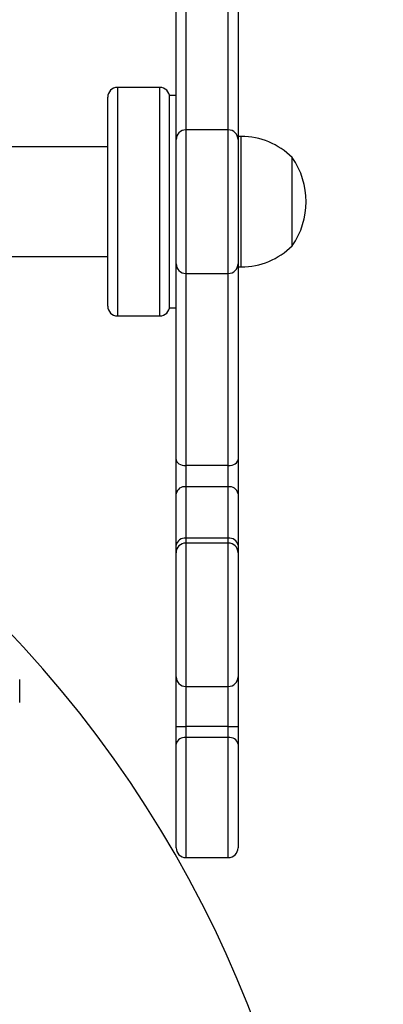
# Model space of a CAD drawing. Units: millimetres. Extents: x 2649 to 4376, y 2175 to 3179.
# Drawn here: x 3871 to 3882, y 2588 to 2618 of the extents above; entities that cross this region are included whole.
import ezdxf

# ---------------------------------------------------------------- set-up
doc = ezdxf.new("R2010")
doc.units = ezdxf.units.MM
doc.header["$LTSCALE"] = 100
doc.header["$PDSIZE"] = -1
doc.layers.add('VP-DIM', color=7, linetype='Continuous')
doc.layers.add('VP-EQ', color=7, linetype='Continuous', true_color=0x8a3492)
doc.dimstyles.new('ISO-25', dxfattribs={"dimtxt": 2.5, "dimasz": 2.5, "dimexe": 1.25, "dimexo": 0.625, "dimtad": 1, "dimtxsty": 'Standard', "dimcen": 2.5, "dimadec": 0, "dimazin": 0, "dimtfac": 1, "dimtmove": 0, "dimatfit": 3, "dimfxl": 1, "dimarcsym": 0})
doc.dimstyles.get("Standard").update_dxf_attribs({"dimtxt": 14, "dimasz": 20, "dimexe": 20, "dimexo": 50, "dimgap": 20, "dimtad": 0, "dimdec": 0, "dimzin": 0, "dimdsep": 46, "dimtxsty": 'Standard', "dimcen": -0.09, "dimadec": 0, "dimazin": 0, "dimtfac": 1, "dimtdec": 4, "dimtofl": 0, "dimtmove": 0, "dimatfit": 3, "dimfxl": 70, "dimfxlon": 1, "dimtolj": 1, "dimtzin": 0, "dimarcsym": 0})

# ---------------------------------------------------------------- blocks, each defined once
blk = doc.blocks.new('*D26')
at = {"layer": 'Defpoints', "color": 0}
for p in [(3852.034, 2766.608), (3850.751, 2379.355), (4221.392, 2379.355)]:
    blk.add_point(p, dxfattribs=at)
at = {"layer": 'VP-DIM', "color": 0, "lineweight": -2}
for p, q in [((4151.392, 2766.608), (4241.392, 2766.608)), ((4221.392, 2746.608), (4221.392, 2605.788)), ((4221.392, 2399.355), (4221.392, 2528.454)), ((4151.392, 2379.355), (4241.392, 2379.355))]:
    blk.add_line(p, q, dxfattribs=at)
at = {"layer": 'VP-DIM', "color": 0}
for points in [[(4224.726, 2746.608), (4218.059, 2746.608), (4221.392, 2766.608)], [(4218.059, 2399.355), (4224.726, 2399.355), (4221.392, 2379.355)]]:
    blk.add_solid(points, dxfattribs=at)
at = {"layer": 'VP-DIM', "color": 0, "insert": (4221.392, 2567.121), "char_height": 14, "attachment_point": 5, "rotation": 90}
blk.add_mtext('\\A1;395', dxfattribs=at)
blk = doc.blocks.new('wd1415')
at = {"color": 7, "linetype": 'Continuous', "lineweight": 25}
for p, q in [((3875.851, 2614.798), (3875.851, 2620.817)), ((3877.751, 2620.817), (3877.751, 2614.798)), ((3875.351, 2616.413), (3874.051, 2616.413)), ((3873.751, 2609.713), (3873.751, 2616.113)), ((3875.851, 2616.163), (3875.651, 2616.163)), ((3875.651, 2609.663), (3875.651, 2616.163)), ((3877.451, 2615.113), (3876.151, 2615.113)), ((3875.851, 2611.013), (3875.851, 2614.813)), ((3877.851, 2614.913), (3877.751, 2614.913)), ((3877.751, 2614.813), (3877.751, 2611.013)), ((3873.751, 2614.598), (3870.551, 2614.598)), ((3879.411, 2612.914), (3879.411, 2614.263)), ((3879.411, 2611.563), (3879.411, 2612.914)), ((3870.551, 2611.228), (3873.751, 2611.228)), ((3875.851, 2605.008), (3875.851, 2611.027)), ((3877.751, 2611.027), (3877.751, 2605.008)), ((3877.751, 2610.913), (3877.851, 2610.913)), ((3876.151, 2610.713), (3877.451, 2610.713)), ((3875.651, 2609.663), (3875.851, 2609.663)), ((3874.051, 2609.413), (3875.351, 2609.413)), ((3875.851, 2603.963), (3875.851, 2605.008)), ((3877.451, 2604.828), (3876.151, 2604.828)), ((3876.151, 2604.828), (3876.151, 2604.175)), ((3877.451, 2604.175), (3877.451, 2604.828)), ((3877.751, 2605.008), (3877.751, 2603.963)), ((3875.851, 2602.386), (3875.851, 2603.963)), ((3876.151, 2604.175), (3876.151, 2602.599)), ((3877.451, 2604.175), (3876.151, 2604.175)), ((3877.451, 2602.599), (3877.451, 2604.175)), ((3877.751, 2603.963), (3877.751, 2602.386)), ((3875.851, 2602.153), (3875.851, 2602.386)), ((3876.151, 2602.599), (3876.151, 2602.453)), ((3877.451, 2602.599), (3876.151, 2602.599)), ((3877.451, 2602.453), (3876.151, 2602.453)), ((3877.451, 2602.453), (3877.451, 2602.599)), ((3877.751, 2602.386), (3877.751, 2602.153)), ((3875.851, 2598.355), (3875.851, 2602.153)), ((3877.751, 2602.153), (3877.751, 2598.355)), ((3871.051, 2597.568), (3871.051, 2598.268)), ((3875.851, 2596.826), (3875.851, 2598.355)), ((3877.751, 2598.355), (3877.751, 2596.826)), ((3876.151, 2598.055), (3877.451, 2598.055)), ((3875.851, 2596.826), (3876.151, 2596.826)), ((3875.851, 2596.289), (3875.851, 2596.826)), ((3877.451, 2596.826), (3876.151, 2596.826)), ((3876.151, 2596.826), (3876.151, 2596.49)), ((3877.451, 2596.826), (3877.751, 2596.826)), ((3877.451, 2596.49), (3877.451, 2596.826)), ((3877.751, 2596.826), (3877.751, 2596.289)), ((3877.451, 2596.49), (3876.151, 2596.49)), ((3875.851, 2593.113), (3875.851, 2596.289)), ((3877.751, 2596.289), (3877.751, 2593.113)), ((3876.151, 2592.813), (3877.451, 2592.813))]:
    blk.add_line(p, q, dxfattribs=at)
at = {"color": 8, "linetype": 'Continuous', "lineweight": 25}
for p, q in [((3876.151, 2620.997), (3876.151, 2615.113)), ((3877.451, 2615.113), (3877.451, 2620.997)), ((3874.051, 2616.413), (3874.051, 2609.413)), ((3875.351, 2609.413), (3875.351, 2616.413)), ((3876.151, 2615.113), (3876.151, 2610.713)), ((3877.451, 2610.713), (3877.451, 2615.113)), ((3877.851, 2612.915), (3877.851, 2614.913)), ((3877.851, 2610.913), (3877.851, 2612.915)), ((3876.151, 2610.713), (3876.151, 2604.828)), ((3877.451, 2604.828), (3877.451, 2610.713)), ((3876.151, 2602.453), (3876.151, 2598.055)), ((3877.451, 2598.055), (3877.451, 2602.453)), ((3876.151, 2598.055), (3876.151, 2596.826)), ((3877.451, 2596.826), (3877.451, 2598.055)), ((3876.151, 2596.49), (3876.151, 2592.813)), ((3877.451, 2592.813), (3877.451, 2596.49))]:
    blk.add_line(p, q, dxfattribs=at)
at = {"color": 7, "linetype": 'Continuous', "lineweight": 25, "flags": 128}
for points in [[(3875.851, 2605.008), (3875.856, 2604.973), (3875.873, 2604.939), (3875.901, 2604.908), (3875.938, 2604.881), (3875.984, 2604.858), (3876.036, 2604.842), (3876.092, 2604.832), (3876.151, 2604.828)], [(3877.451, 2604.828), (3877.509, 2604.832), (3877.565, 2604.842), (3877.617, 2604.858), (3877.663, 2604.881), (3877.7, 2604.908), (3877.728, 2604.939), (3877.745, 2604.973), (3877.751, 2605.008)]]:
    blk.add_lwpolyline(points, dxfattribs=at)
at = {"color": 7, "linetype": 'Continuous', "lineweight": 25}
for centre, radius, start, end in [((3874.051, 2616.113), 0.3, 90, 180), ((3875.351, 2616.113), 0.3, 0, 90), ((3876.151, 2614.813), 0.3, 90, 180), ((3877.451, 2614.813), 0.3, 0, 90), ((3877.851, 2612.716), 2.197, 44.7603, 90), ((3877.506, 2612.913), 2.334, 324.6647, 35.3353), ((3877.851, 2613.11), 2.197, 270, 315.2397), ((3876.151, 2611.013), 0.3, 180, 270), ((3877.451, 2611.013), 0.3, 270, 0), ((3874.051, 2609.713), 0.3, 180, 270), ((3875.351, 2609.713), 0.3, 270, 0), ((3876.113, 2603.91), 0.268, 81.9492, 168.5721), ((3877.488, 2603.91), 0.268, 11.4272, 98.043), ((3876.113, 2602.333), 0.268, 81.9469, 168.5744), ((3876.15, 2602.153), 0.3, 89.9664, 179.9607), ((3877.488, 2602.333), 0.268, 11.4248, 98.0453), ((3877.451, 2602.153), 0.3, 0.0393, 90.0245), ((3844.93, 2575.168), 35.62, 315.9936, 44.0064), ((3876.151, 2598.355), 0.3, 180, 270), ((3877.451, 2598.355), 0.3, 270, 0), ((3876.109, 2596.228), 0.266, 81.1027, 166.6779), ((3877.492, 2596.228), 0.266, 13.3213, 98.8897), ((3876.151, 2593.113), 0.3, 180, 270), ((3877.451, 2593.113), 0.3, 270, 0)]:
    blk.add_arc(centre, radius, start, end, dxfattribs=at)
blk = doc.blocks.new('14152d')
at = {"layer": 'VP-EQ', "color": 3}
blk.add_blockref('wd1415', (0, 0), dxfattribs=at)
blk = doc.blocks.new('*D32')
at = {"layer": 'Defpoints', "color": 0}
for p in [(3948.979, 3042.891), (3336.055, 2614.313), (3948.979, 2611.499)]:
    blk.add_point(p, dxfattribs=at)
at = {"layer": 'VP-DIM', "color": 0, "lineweight": -2}
for p, q in [((3336.055, 2972.891), (3336.055, 3062.891)), ((3948.979, 2972.891), (3948.979, 3062.891)), ((3356.055, 3042.891), (3606.184, 3042.891)), ((3928.979, 3042.891), (3678.851, 3042.891))]:
    blk.add_line(p, q, dxfattribs=at)
at = {"layer": 'VP-DIM', "color": 0}
for points in [[(3356.055, 3046.224), (3356.055, 3039.558), (3336.055, 3042.891)], [(3928.979, 3039.558), (3928.979, 3046.224), (3948.979, 3042.891)]]:
    blk.add_solid(points, dxfattribs=at)
at = {"layer": 'VP-DIM', "color": 0, "insert": (3642.517, 3042.891), "char_height": 14, "attachment_point": 5}
blk.add_mtext('\\A1;615', dxfattribs=at)
blk = doc.blocks.new('*D40')
at = {"layer": 'Defpoints', "color": 0}
for p in [(3827.734, 2920.488), (3827.851, 2175.475), (4356.038, 2175.475)]:
    blk.add_point(p, dxfattribs=at)
at = {"layer": 'VP-DIM', "color": 0, "lineweight": -2}
for p, q in [((4286.038, 2920.488), (4376.038, 2920.488)), ((4356.038, 2900.488), (4356.038, 2195.475)), ((4286.038, 2175.475), (4376.038, 2175.475))]:
    blk.add_line(p, q, dxfattribs=at)
at = {"layer": 'VP-DIM', "color": 0}
for points in [[(4359.372, 2900.488), (4352.705, 2900.488), (4356.038, 2920.488)], [(4352.705, 2195.475), (4359.372, 2195.475), (4356.038, 2175.475)]]:
    blk.add_solid(points, dxfattribs=at)
at = {"layer": 'VP-DIM', "color": 0, "insert": (4333.298, 2547.982), "char_height": 15, "attachment_point": 5, "rotation": 90}
blk.add_mtext('745', dxfattribs=at)
blk = doc.blocks.new('*D41')
at = {"layer": 'Defpoints', "color": 0}
for p in [(4100.029, 3146.498), (3185.487, 2612.981), (4100.029, 2612.981)]:
    blk.add_point(p, dxfattribs=at)
at = {"layer": 'VP-DIM', "color": 0, "lineweight": -2}
for p, q in [((3185.487, 3076.498), (3185.487, 3166.498)), ((4100.029, 3076.498), (4100.029, 3166.498)), ((3205.487, 3146.498), (4080.029, 3146.498))]:
    blk.add_line(p, q, dxfattribs=at)
at = {"layer": 'VP-DIM', "color": 0}
for points in [[(3205.487, 3149.831), (3205.487, 3143.164), (3185.487, 3146.498)], [(4080.029, 3143.164), (4080.029, 3149.831), (4100.029, 3146.498)]]:
    blk.add_solid(points, dxfattribs=at)
at = {"layer": 'VP-DIM', "color": 0, "insert": (3641.293, 3169.238), "char_height": 15, "attachment_point": 5}
blk.add_mtext('915', dxfattribs=at)

msp = doc.modelspace()

# ---------------------------------------------------------------- block references
at = {"layer": 'VP-EQ', "color": 0}
msp.add_blockref('14152d', (-0.009, -0.009), dxfattribs=at)

# ---------------------------------------------------------------- dimensions: what is measured, and where the dimension line sits
at = {"layer": 'VP-DIM', "color": 0}
dim = msp.add_linear_dim(base=(4100.029, 3146.498), p1=(3185.487, 2612.981), p2=(4100.029, 2612.981), dimstyle='ISO-25', override={"dimtxt": 15, "dimasz": 20, "dimexe": 20, "dimexo": 50, "dimgap": 15.24, "dimdec": 0, "dimzin": 1, "dimadec": 2, "dimfxl": 70, "dimfxlon": 1, "dimtzin": 1}, dxfattribs=at)
dim.commit()
dim.dimension.update_dxf_attribs({"geometry": '*D41', "text_midpoint": (3641.293, 3146.498), "dimtype": 160})
dim = msp.add_linear_dim(base=(3948.979, 3042.891), p1=(3336.055, 2614.313), p2=(3948.979, 2611.499), text='615', dimstyle='Standard', dxfattribs=at)
dim.commit()
dim.dimension.update_dxf_attribs({"geometry": '*D32', "text_midpoint": (3642.517, 3042.891)})
dim = msp.add_linear_dim(base=(4356.038, 2175.475), p1=(3827.734, 2920.488), p2=(3827.851, 2175.475), angle=90, dimstyle='ISO-25', override={"dimtxt": 15, "dimasz": 20, "dimexe": 20, "dimexo": 50, "dimgap": 15.24, "dimdec": 0, "dimzin": 1, "dimadec": 2, "dimfxl": 70, "dimfxlon": 1, "dimtzin": 1}, dxfattribs=at)
dim.commit()
dim.dimension.update_dxf_attribs({"geometry": '*D40', "text_midpoint": (4356.038, 2547.982), "dimtype": 160})
dim = msp.add_linear_dim(base=(4221.392, 2379.355), p1=(3852.034, 2766.608), p2=(3850.751, 2379.355), angle=90, text='395', dimstyle='Standard', dxfattribs=at)
dim.commit()
dim.dimension.update_dxf_attribs({"geometry": '*D26', "text_midpoint": (4221.392, 2567.121), "dimtype": 160})

doc.saveas('drawing.dxf')
